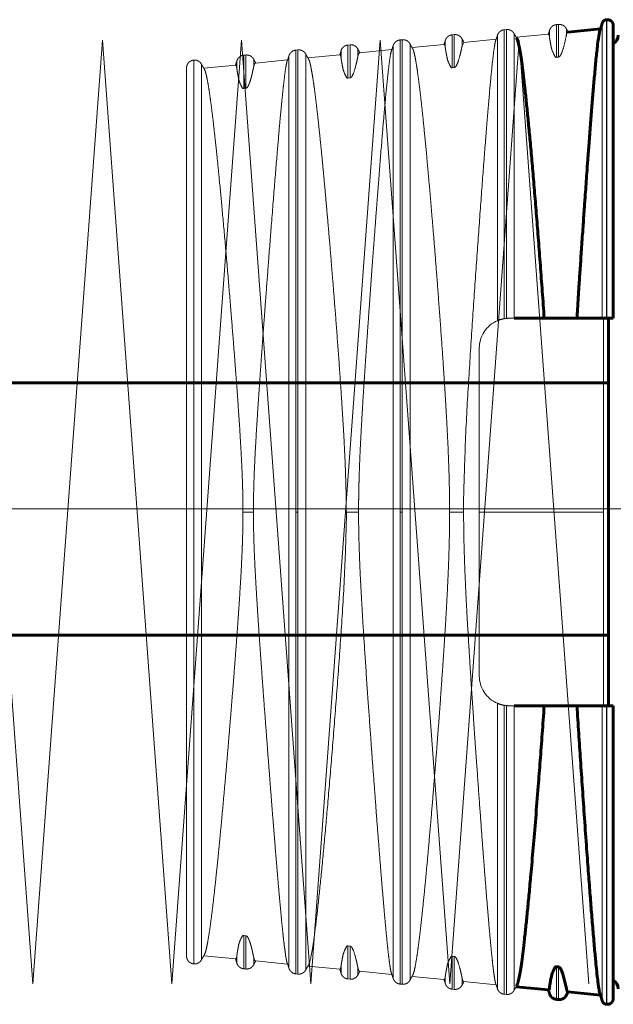
# Model space of a CAD drawing. Units: millimetres. Extents: x 0 to 840, y 0 to 594.
# Drawn here: x 742 to 743, y 237 to 239 of the extents above; entities that cross this region are included whole.
import ezdxf

# ---------------------------------------------------------------- set-up
doc = ezdxf.new("R2010")
doc.units = ezdxf.units.MM
for name, pattern in [('K5LT_AXLED', [19.5, 15, -1.5, 1.5, -1.5]), ('K5LT_BASIC', [0]), ('K5LT_DASHED', [6, 4, -2]), ('K5LT_THIN', [0])]:
    doc.linetypes.add(name, pattern=pattern)
doc.layers.add('Системный слой', color=7, linetype='Continuous')

# ---------------------------------------------------------------- blocks, each defined once
blk = doc.blocks.new('U398')
at = {"layer": 'Системный слой', "color": 30, "linetype": 'K5LT_AXLED', "lineweight": 18, "true_color": 0xff8000}
for q in [(741.1773, 237.4332), (741.4223, 237.4332)]:
    blk.add_line((741.2998, 239.0957), q, dxfattribs=at)
blk = doc.blocks.new('U399')
at = {"layer": 'Системный слой', "color": 30, "linetype": 'K5LT_AXLED', "lineweight": 18, "true_color": 0xff8000}
for q in [(741.4223, 237.4332), (741.6673, 237.4332)]:
    blk.add_line((741.5448, 239.0957), q, dxfattribs=at)
blk = doc.blocks.new('U400')
at = {"layer": 'Системный слой', "color": 30, "linetype": 'K5LT_AXLED', "lineweight": 18, "true_color": 0xff8000}
for q in [(741.9123, 237.4332), (742.1573, 237.4332)]:
    blk.add_line((742.0348, 239.0957), q, dxfattribs=at)
blk = doc.blocks.new('U401')
at = {"layer": 'Системный слой', "color": 30, "linetype": 'K5LT_AXLED', "lineweight": 18, "true_color": 0xff8000}
for q in [(741.6673, 237.4332), (741.9123, 237.4332)]:
    blk.add_line((741.7898, 239.0957), q, dxfattribs=at)
blk = doc.blocks.new('U402')
at = {"layer": 'Системный слой', "color": 30, "linetype": 'K5LT_AXLED', "lineweight": 18, "true_color": 0xff8000}
for q in [(742.1573, 237.4332), (742.4023, 237.4332)]:
    blk.add_line((742.2798, 239.0957), q, dxfattribs=at)
blk = doc.blocks.new('U403')
at = {"layer": 'Системный слой', "color": 30, "linetype": 'K5LT_AXLED', "lineweight": 18, "true_color": 0xff8000}
for q in [(742.4023, 237.4332), (742.6473, 237.4332)]:
    blk.add_line((742.5248, 239.0957), q, dxfattribs=at)
blk = doc.blocks.new('U404')
at = {"layer": 'Системный слой', "color": 30, "linetype": 'K5LT_AXLED', "lineweight": 18, "true_color": 0xff8000}
for q in [(742.6473, 237.4332), (742.8923, 237.4332)]:
    blk.add_line((742.7698, 239.0957), q, dxfattribs=at)
blk = doc.blocks.new('U397')
at = {"layer": 'Системный слой'}
for name in ['U398', 'U399', 'U401', 'U400', 'U402', 'U403', 'U404']:
    blk.add_blockref(name, (0, 0), dxfattribs=at)

msp = doc.modelspace()

# ---------------------------------------------------------------- linework, layer by layer
at = {"layer": 'Системный слой', "color": 7, "linetype": 'K5LT_DASHED', "lineweight": 18}
for p, q in [((742.83897, 239.12328), (742.83518, 239.12291)), ((742.83518, 239.06542), (742.83518, 239.12291)), ((742.83897, 239.0658), (742.83897, 239.12328)), ((742.8528, 239.10392), (742.8528, 239.11571)), ((742.65522, 239.10533), (742.65143, 239.10496)), ((742.65143, 239.04704), (742.65143, 239.10496)), ((742.65522, 239.04742), (742.65522, 239.10533)), ((742.66905, 239.08549), (742.66905, 239.09775)), ((742.7312, 239.10382), (742.7312, 238.60143)), ((742.74709, 239.11431), (742.74331, 239.11394)), ((742.74331, 239.11394), (742.74331, 238.60496)), ((742.74709, 239.11431), (742.74709, 238.60545)), ((742.76093, 239.10673), (742.76093, 238.60566)), ((742.76438, 239.10061), (742.8213, 239.10624)), ((742.82308, 239.10094), (742.82308, 239.1128)), ((742.47147, 239.08738), (742.46768, 239.08701)), ((742.46768, 239.02869), (742.46768, 239.08701)), ((742.47147, 239.02907), (742.47147, 239.08738)), ((742.54745, 239.08587), (742.54745, 237.44295)), ((742.56334, 239.09635), (742.55956, 239.09599)), ((742.55956, 239.09599), (742.55956, 238.26441)), ((742.56334, 239.09635), (742.56334, 238.26441)), ((742.57718, 239.08878), (742.57718, 237.44005)), ((742.58075, 239.08247), (742.63748, 239.08807)), ((742.63933, 239.08251), (742.63933, 239.09485)), ((742.66905, 239.08549), (742.67184, 239.09147)), ((742.67186, 239.09147), (742.72898, 239.09712)), ((742.28772, 239.06943), (742.28393, 239.06906)), ((742.28393, 239.01038), (742.28393, 239.06906)), ((742.28772, 239.01076), (742.28772, 239.06943)), ((742.3637, 239.06792), (742.3637, 237.46091)), ((742.37959, 239.0784), (742.37581, 239.07803)), ((742.37581, 239.07803), (742.37581, 238.26441)), ((742.37959, 239.0784), (742.37959, 238.26441)), ((742.39343, 239.07082), (742.39343, 237.458)), ((742.39712, 239.06432), (742.45367, 239.06991)), ((742.45558, 239.06408), (742.45558, 239.0769)), ((742.4853, 239.06706), (742.4853, 239.0798)), ((742.48821, 239.07332), (742.54515, 239.07895)), ((742.83518, 239.06542), (742.83897, 239.0658)), ((742.18311, 239.04651), (742.18311, 237.48232)), ((742.19584, 239.06045), (742.19575, 239.06044)), ((742.19575, 239.06044), (742.19575, 238.26441)), ((742.19584, 239.06045), (742.19584, 238.26441)), ((742.20968, 239.05287), (742.20968, 237.47595)), ((742.2135, 239.04617), (742.26985, 239.05174)), ((742.27183, 239.04566), (742.27183, 239.05894)), ((742.30155, 239.04864), (742.30155, 239.06185)), ((742.30455, 239.05517), (742.36132, 239.06078)), ((742.65143, 239.04704), (742.65522, 239.04742)), ((742.46768, 239.02869), (742.47147, 239.02907)), ((742.28393, 239.01038), (742.28772, 239.01076)), ((742.76093, 238.60566), (742.75186, 238.60566)), ((742.69936, 237.97566), (742.69936, 238.55316)), ((742.19575, 238.26441), (742.19584, 238.26441)), ((742.19575, 238.26441), (742.19575, 237.46839)), ((742.19584, 238.26441), (742.19584, 237.46838)), ((742.28265, 238.26441), (742.30107, 238.26441)), ((742.37581, 238.26441), (742.37959, 238.26441)), ((742.37581, 238.26441), (742.37581, 237.4508)), ((742.37959, 238.26441), (742.37959, 237.45043)), ((742.46469, 238.26441), (742.48649, 238.26441)), ((742.55956, 238.26441), (742.56334, 238.26441)), ((742.55956, 238.26441), (742.55956, 237.43284)), ((742.56334, 238.26441), (742.56334, 237.43247)), ((742.64697, 238.26441), (742.67167, 238.26441)), ((742.7312, 237.9274), (742.7312, 237.425)), ((742.74331, 237.92387), (742.74331, 237.41489)), ((742.74709, 237.92338), (742.74709, 237.41452)), ((742.75186, 237.92316), (742.76093, 237.92316)), ((742.76093, 237.92316), (742.76093, 237.4221)), ((742.28393, 237.51844), (742.28772, 237.51807)), ((742.28393, 237.45977), (742.28393, 237.51844)), ((742.28772, 237.4594), (742.28772, 237.51807)), ((742.46768, 237.50014), (742.47147, 237.49976)), ((742.46768, 237.44182), (742.46768, 237.50014)), ((742.47147, 237.44145), (742.47147, 237.49976)), ((742.19584, 237.46838), (742.19575, 237.46839)), ((742.2135, 237.48266), (742.26991, 237.47708)), ((742.27183, 237.46988), (742.27183, 237.48316)), ((742.30155, 237.46698), (742.30155, 237.48019)), ((742.30462, 237.47365), (742.36132, 237.46805)), ((742.65143, 237.48179), (742.65522, 237.48141)), ((742.65143, 237.42387), (742.65143, 237.48179)), ((742.65522, 237.4235), (742.65522, 237.48141)), ((742.28772, 237.4594), (742.28393, 237.45977)), ((742.37959, 237.45043), (742.37581, 237.4508)), ((742.39712, 237.46451), (742.45372, 237.45892)), ((742.45558, 237.46475), (742.45373, 237.45892)), ((742.45558, 237.45193), (742.45558, 237.46475)), ((742.4853, 237.44903), (742.4853, 237.46177)), ((742.48826, 237.4555), (742.54515, 237.44988)), ((742.47147, 237.44145), (742.46768, 237.44182)), ((742.56334, 237.43247), (742.55956, 237.43284)), ((742.58075, 237.44636), (742.63753, 237.44075)), ((742.63933, 237.43398), (742.63933, 237.44632)), ((742.66905, 237.43107), (742.66905, 237.44334)), ((742.67191, 237.43735), (742.72898, 237.43171)), ((742.65522, 237.4235), (742.65143, 237.42387)), ((742.74709, 237.41452), (742.74331, 237.41489))]:
    msp.add_line(p, q, dxfattribs=at)
at = {"layer": 'Системный слой', "color": 5, "linetype": 'K5LT_BASIC', "lineweight": 60, "true_color": 0x0000ff}
for p, q in [((742.85552, 239.10962), (742.91282, 239.11529)), ((742.92409, 239.1316), (742.92342, 239.13153)), ((742.93561, 239.12115), (742.93561, 238.60566)), ((742.81372, 238.60566), (742.76093, 238.60566)), ((742.81372, 238.60566), (742.87142, 238.60566)), ((742.91577, 238.60566), (742.87142, 238.60566)), ((742.92342, 238.60566), (742.91577, 238.60566)), ((742.92409, 238.60566), (742.92342, 238.60566)), ((742.93561, 238.60566), (742.92409, 238.60566)), ((742.92686, 237.92316), (742.92686, 238.60566)), ((720.70506, 238.49204), (742.92686, 238.49204)), ((720.74445, 238.04754), (742.92686, 238.04754)), ((742.76093, 237.92316), (742.81372, 237.92316)), ((742.87142, 237.92316), (742.81372, 237.92316)), ((742.87142, 237.92316), (742.91577, 237.92316)), ((742.91577, 237.92316), (742.92342, 237.92316)), ((742.92342, 237.92316), (742.92409, 237.92316)), ((742.92409, 237.92316), (742.93561, 237.92316)), ((742.93561, 237.92316), (742.93561, 237.40768)), ((742.83518, 237.4634), (742.83897, 237.46302)), ((742.76438, 237.42821), (742.82134, 237.42258)), ((742.85556, 237.4192), (742.91282, 237.41354)), ((742.83897, 237.40554), (742.83518, 237.40591)), ((742.92409, 237.39723), (742.92342, 237.39729))]:
    msp.add_line(p, q, dxfattribs=at)
at = {"layer": 'Системный слой', "color": 7, "linetype": 'K5LT_THIN', "lineweight": 18}
for p, q in [((742.91577, 239.12489), (742.91577, 238.60566)), ((742.92342, 239.13153), (742.92342, 238.60566)), ((742.92409, 239.1316), (742.92409, 238.60566)), ((742.91852, 238.60566), (742.91852, 238.26441)), ((742.91852, 238.26441), (742.69936, 238.26441)), ((742.91852, 238.26441), (742.91852, 237.92316)), ((742.91577, 237.92316), (742.91577, 237.40394)), ((742.92342, 237.92316), (742.92342, 237.39729)), ((742.92409, 237.92316), (742.92409, 237.39723)), ((742.83518, 237.40591), (742.83518, 237.4634)), ((742.83897, 237.40554), (742.83897, 237.46302)), ((742.82308, 237.41603), (742.82308, 237.42789)), ((742.8528, 237.41312), (742.8528, 237.42491))]:
    msp.add_line(p, q, dxfattribs=at)
at = {"layer": 'Системный слой', "color": 30, "linetype": 'K5LT_AXLED', "lineweight": 18, "true_color": 0xff8000}
msp.add_line((713.71756, 238.26979), (765.93005, 238.26979), dxfattribs=at)
at = {"layer": 'Системный слой', "color": 7, "linetype": 'K5LT_DASHED', "lineweight": 18}
for centre, radius, start, end in [((742.85858, 239.10467), 0.00583, 121.86545, 187.37634), ((742.49276, 239.0674), 0.00746, 127.54947, 182.60592), ((742.30955, 239.04891), 0.008, 128.57574, 181.93972), ((742.75186, 238.55316), 0.0525, 113.17289, 180), ((742.75186, 238.55316), 0.0525, 99.37555, 113.17289), ((742.75186, 238.55316), 0.0525, 95.21284, 99.37555), ((742.75186, 238.55316), 0.0525, 90, 95.21284), ((742.75186, 237.97566), 0.0525, 180, 246.82711), ((742.75186, 237.97566), 0.0525, 246.82711, 260.62445), ((742.75186, 237.97566), 0.0525, 260.62445, 264.78716), ((742.75186, 237.97566), 0.0525, 264.78716, 270), ((742.26393, 237.4823), 0.00795, 319.0067, 6.26832), ((742.63264, 237.44537), 0.00676, 316.7756, 8.04767)]:
    msp.add_arc(centre, radius, start, end, dxfattribs=at)
at = {"layer": 'Системный слой', "color": 5, "linetype": 'K5LT_BASIC', "lineweight": 60, "true_color": 0x0000ff}
for centre, radius, start, end in [((742.92686, 239.10441), 0.0175, 299.99681, 359.99971), ((742.92686, 237.42441), 0.0175, 0.00029, 60.00319), ((742.81699, 237.42691), 0.00616, 315.34747, 9.15221), ((742.92511, 237.40768), 0.0105, 264.41985, 0)]:
    msp.add_arc(centre, radius, start, end, dxfattribs=at)
at = {"layer": 'Системный слой', "color": 7, "linetype": 'K5LT_DASHED', "lineweight": 18}
for points, weights in [([(742.83518, 239.12291), (742.82926, 239.12234), (742.8247, 239.11852), (742.82308, 239.1128)], [0.849852477643, 0.751400169099, 0.751400169099, 0.849852477643]), ([(742.8528, 239.11571), (742.8501, 239.12101), (742.84488, 239.12386), (742.83897, 239.12328)], [0.849892630908, 0.751435670754, 0.751435670754, 0.849892630908]), ([(742.85619, 239.10969), (742.85497, 239.11165), (742.85384, 239.11366), (742.8528, 239.11571)], [0.906846430782, 0.912417462912, 0.918546453784, 0.925233403397]), ([(742.65143, 239.10496), (742.64551, 239.10438), (742.64095, 239.10057), (742.63933, 239.09485)], [0.847919726766, 0.749691320358, 0.749691320358, 0.847919726766]), ([(742.66905, 239.09775), (742.66635, 239.10305), (742.66113, 239.10591), (742.65522, 239.10533)], [0.847959759214, 0.749726715193, 0.749726715193, 0.847959759214]), ([(742.67256, 239.09154), (742.6713, 239.09357), (742.67013, 239.09564), (742.66905, 239.09775)], [0.904005038133, 0.909813719025, 0.9162176973, 0.923216972959]), ([(742.72847, 239.09578), (742.72952, 239.09843), (742.73043, 239.10111), (742.7312, 239.10383)], [0.901308050926, 0.907996813029, 0.915527360775, 0.923899694165]), ([(742.7312, 239.10383), (742.73283, 239.10955), (742.73739, 239.11336), (742.74331, 239.11394)], [0.89172220192, 0.788419438595, 0.788419438595, 0.89172220192]), ([(742.74709, 239.11431), (742.75301, 239.11489), (742.75823, 239.11203), (742.76093, 239.10673)], [0.8918674743, 0.7885478817, 0.7885478817, 0.8918674743]), ([(742.76093, 239.10673), (742.7622, 239.10423), (742.7636, 239.10179), (742.76513, 239.09942)], [0.948406421082, 0.941582194062, 0.935594010224, 0.930441869566]), ([(742.82308, 239.1128), (742.82245, 239.11058), (742.82172, 239.10838), (742.8209, 239.1062)], [0.924907631488, 0.918092726208, 0.911843527564, 0.906160035555]), ([(742.46768, 239.08701), (742.46176, 239.08643), (742.4572, 239.08262), (742.45558, 239.0769)], [0.845979687717, 0.747976027754, 0.747976027754, 0.845979687717]), ([(742.4853, 239.0798), (742.4826, 239.0851), (742.47738, 239.08796), (742.47147, 239.08738)], [0.846020023386, 0.748011690684, 0.748011690684, 0.846020023386]), ([(742.54462, 239.07758), (742.54571, 239.08031), (742.54666, 239.08307), (742.54745, 239.08587)], [0.898267955678, 0.905243646049, 0.913114022293, 0.921879084408]), ([(742.54745, 239.08587), (742.54908, 239.09159), (742.55364, 239.09541), (742.55956, 239.09599)], [0.846949931963, 0.748833872744, 0.748833872744, 0.846949931963]), ([(742.56334, 239.09635), (742.56926, 239.09693), (742.57448, 239.09408), (742.57718, 239.08878)], [0.84699078067, 0.748869989278, 0.748869989278, 0.84699078067]), ([(742.57718, 239.08878), (742.57849, 239.08621), (742.57994, 239.08369), (742.58152, 239.08125)], [0.922206389104, 0.91363952191, 0.905951930786, 0.899143615732]), ([(742.63933, 239.09485), (742.63867, 239.09255), (742.63792, 239.09028), (742.63707, 239.08803)], [0.922890203197, 0.915748200175, 0.909209681106, 0.903274645987]), ([(742.28393, 239.06906), (742.27801, 239.06848), (742.27345, 239.06467), (742.27183, 239.05895)], [0.844031792733, 0.746253789297, 0.746253789297, 0.844031792733]), ([(742.30155, 239.06185), (742.29885, 239.06715), (742.29363, 239.07), (742.28772, 239.06943)], [0.844072906084, 0.746290139816, 0.746290139816, 0.844072906084]), ([(742.36077, 239.05938), (742.3619, 239.06218), (742.36288, 239.06504), (742.3637, 239.06792)], [0.895128954665, 0.90242017325, 0.910661072145, 0.919851651352]), ([(742.3637, 239.06792), (742.36533, 239.07364), (742.36989, 239.07745), (742.37581, 239.07803)], [0.845006399378, 0.747115491318, 0.747115491318, 0.845006399378]), ([(742.37959, 239.0784), (742.38551, 239.07898), (742.39073, 239.07612), (742.39343, 239.07083)], [0.845047421371, 0.747151761063, 0.747151761063, 0.845047421371]), ([(742.39343, 239.07083), (742.39478, 239.06817), (742.39628, 239.06559), (742.39792, 239.06307)], [0.920180102935, 0.91121726195, 0.903187806254, 0.896091735846]), ([(742.45558, 239.0769), (742.4549, 239.07453), (742.45412, 239.07218), (742.45324, 239.06986)], [0.920866260583, 0.913374542806, 0.906525493642, 0.900319113092]), ([(742.48894, 239.07339), (742.48762, 239.07548), (742.48641, 239.07762), (742.4853, 239.0798)], [0.901110023413, 0.907170755768, 0.91386545648, 0.921194125549]), ([(742.18311, 239.04651), (742.18311, 239.05409), (742.18821, 239.0597), (742.19575, 239.06044)], [0.843020689002, 0.697344939882, 0.697369534576, 0.843094473082]), ([(742.19584, 239.06045), (742.20176, 239.06103), (742.20698, 239.05817), (742.20968, 239.05287)], [0.843096406126, 0.745426763815, 0.745426763815, 0.843096406126]), ([(742.20968, 239.05287), (742.21107, 239.05014), (742.21262, 239.04748), (742.21432, 239.04489)], [0.918146446437, 0.908751943739, 0.90034756257, 0.892933302931]), ([(742.27183, 239.05895), (742.27113, 239.0565), (742.27033, 239.05408), (742.2694, 239.05169)], [0.918835172921, 0.910960074336, 0.903768381272, 0.89726009373]), ([(742.30531, 239.05524), (742.30395, 239.05739), (742.3027, 239.0596), (742.30155, 239.06185)], [0.898143329612, 0.90447624945, 0.911483219118, 0.919164238614]), ([(742.18311, 237.48232), (742.18311, 237.47474), (742.18821, 237.46912), (742.19575, 237.46839)], [0.843020689002, 0.697344939882, 0.697369534576, 0.843094473082]), ([(742.19584, 237.46838), (742.20176, 237.4678), (742.20698, 237.47066), (742.20968, 237.47595)], [0.843096406126, 0.745426763815, 0.745426763815, 0.843096406126]), ([(742.20968, 237.47595), (742.21107, 237.47869), (742.21262, 237.48136), (742.21433, 237.48395)], [0.918146446437, 0.908735689718, 0.900318483636, 0.892894828191]), ([(742.27183, 237.46988), (742.27113, 237.47233), (742.27033, 237.47475), (742.2694, 237.47714)], [0.918835172921, 0.910960074336, 0.903768381272, 0.89726009373]), ([(742.28393, 237.45977), (742.27801, 237.46035), (742.27345, 237.46416), (742.27183, 237.46988)], [0.844031792733, 0.746253789297, 0.746253789297, 0.844031792733]), ([(742.30155, 237.46698), (742.29885, 237.46168), (742.29363, 237.45882), (742.28772, 237.4594)], [0.844072906084, 0.746290139816, 0.746290139816, 0.844072906084]), ([(742.30531, 237.47359), (742.30395, 237.47143), (742.3027, 237.46923), (742.30155, 237.46698)], [0.898143329612, 0.90447624945, 0.911483219118, 0.919164238614]), ([(742.36078, 237.46943), (742.36191, 237.46663), (742.36288, 237.46379), (742.3637, 237.46091)], [0.895184927128, 0.902462340662, 0.91068458207, 0.919851651352]), ([(742.3637, 237.46091), (742.36533, 237.45519), (742.36989, 237.45137), (742.37581, 237.4508)], [0.845006399378, 0.747115491318, 0.747115491318, 0.845006399378]), ([(742.37959, 237.45043), (742.38551, 237.44985), (742.39073, 237.4527), (742.39343, 237.458)], [0.845047421371, 0.747151761063, 0.747151761063, 0.845047421371]), ([(742.39343, 237.458), (742.39478, 237.46066), (742.39628, 237.46325), (742.39793, 237.46577)], [0.920180102935, 0.911198504625, 0.903154202446, 0.896047196399]), ([(742.45558, 237.45193), (742.4549, 237.4543), (742.45412, 237.45665), (742.45324, 237.45897)], [0.920866260583, 0.913374542806, 0.906525493642, 0.900319113092]), ([(742.46768, 237.44182), (742.46176, 237.4424), (742.4572, 237.44621), (742.45558, 237.45193)], [0.845979687717, 0.747976027754, 0.747976027754, 0.845979687717]), ([(742.48894, 237.45544), (742.48762, 237.45335), (742.48641, 237.45121), (742.4853, 237.44903)], [0.901110023413, 0.907170755768, 0.91386545648, 0.921194125549]), ([(742.54463, 237.45122), (742.54572, 237.4485), (742.54666, 237.44575), (742.54745, 237.44295)], [0.898336663992, 0.905295314397, 0.913142787869, 0.921879084408]), ([(742.4853, 237.44903), (742.4826, 237.44373), (742.47738, 237.44087), (742.47147, 237.44145)], [0.846020023386, 0.748011690684, 0.748011690684, 0.846020023386]), ([(742.54745, 237.44295), (742.54908, 237.43723), (742.55364, 237.43342), (742.55956, 237.43284)], [0.846949932008, 0.748833872784, 0.748833872784, 0.846949932008]), ([(742.56334, 237.43247), (742.56926, 237.4319), (742.57448, 237.43475), (742.57718, 237.44005)], [0.846990780714, 0.748869989317, 0.748869989317, 0.846990780714]), ([(742.57718, 237.44005), (742.57849, 237.44263), (742.57994, 237.44514), (742.58153, 237.44759)], [0.922206389104, 0.913623954951, 0.905923995258, 0.899106510025]), ([(742.63933, 237.43398), (742.63867, 237.43627), (742.63792, 237.43855), (742.63707, 237.4408)], [0.922890203197, 0.915748200175, 0.909209681106, 0.903274645987]), ([(742.65143, 237.42387), (742.64551, 237.42445), (742.64095, 237.42826), (742.63933, 237.43398)], [0.847919726791, 0.74969132038, 0.74969132038, 0.847919726791]), ([(742.67256, 237.43729), (742.6713, 237.43526), (742.67013, 237.43319), (742.66905, 237.43107)], [0.904005038133, 0.909813719025, 0.9162176973, 0.923216972959]), ([(742.72848, 237.43302), (742.72953, 237.43038), (742.73043, 237.42771), (742.7312, 237.425)], [0.901370869105, 0.908043951973, 0.915553560326, 0.923899694165]), ([(742.66905, 237.43107), (742.66635, 237.42578), (742.66113, 237.42292), (742.65522, 237.4235)], [0.847959759238, 0.749726715215, 0.749726715215, 0.847959759238]), ([(742.7312, 237.425), (742.73283, 237.41928), (742.73739, 237.41547), (742.74331, 237.41489)], [0.891725397196, 0.78842226371, 0.78842226371, 0.891725397196]), ([(742.74709, 237.41452), (742.75301, 237.41394), (742.75823, 237.4168), (742.76093, 237.4221)], [0.8918674743, 0.7885478817, 0.7885478817, 0.8918674743]), ([(742.76093, 237.4221), (742.7622, 237.4246), (742.7636, 237.42704), (742.76513, 237.42941)], [0.948406421082, 0.941583139746, 0.935595669894, 0.930444011526])]:
    msp.add_rational_spline(points, weights, degree=3, dxfattribs=at)
at = {"layer": 'Системный слой', "color": 5, "linetype": 'K5LT_BASIC', "lineweight": 60, "true_color": 0x0000ff}
for points, weights in [([(742.91232, 239.114), (742.91373, 239.11756), (742.91488, 239.1212), (742.91577, 239.12489)], [0.906129281418, 0.912585599516, 0.920539513363, 0.92999102296]), ([(742.91577, 239.12489), (742.91668, 239.12863), (742.91959, 239.13116), (742.92342, 239.13153)], [0.892480727079, 0.782516831281, 0.782516831281, 0.892480727079]), ([(742.92409, 239.1316), (742.93069, 239.13225), (742.93561, 239.12779), (742.93561, 239.12115)], [0.892480400514, 0.697264518882, 0.697234777999, 0.892391177864]), ([(742.82308, 237.41602), (742.82245, 237.41825), (742.82172, 237.42045), (742.8209, 237.42263)], [0.924907631488, 0.918092726208, 0.911843527563, 0.906160035555]), ([(742.83518, 237.40591), (742.82926, 237.40649), (742.8247, 237.4103), (742.82308, 237.41602)], [0.849852477649, 0.751400169104, 0.751400169104, 0.849852477649]), ([(742.85619, 237.41914), (742.85497, 237.41717), (742.85384, 237.41517), (742.8528, 237.41312)], [0.906846430728, 0.912417462858, 0.91854645373, 0.925233403343]), ([(742.91232, 237.41483), (742.91373, 237.41127), (742.91487, 237.40763), (742.91577, 237.40394)], [0.906123732603, 0.912581042064, 0.920536805516, 0.92999102296]), ([(742.8528, 237.41312), (742.8501, 237.40782), (742.84488, 237.40497), (742.83897, 237.40554)], [0.849892630913, 0.751435670759, 0.751435670759, 0.849892630913]), ([(742.91577, 237.40394), (742.91668, 237.40019), (742.91959, 237.39767), (742.92342, 237.39729)], [0.892480727079, 0.782516831281, 0.782516831281, 0.892480727079])]:
    msp.add_rational_spline(points, weights, degree=3, dxfattribs=at)
for points, knots in [([(742.81372, 238.60566), (742.81262, 238.62154), (742.81038, 238.65297), (742.80698, 238.69886), (742.80358, 238.74325), (742.8002, 238.78591), (742.79687, 238.82663), (742.79362, 238.8651), (742.79046, 238.90102), (742.78741, 238.93418), (742.7845, 238.96439), (742.78172, 238.99174), (742.77905, 239.01628), (742.77649, 239.038), (742.77403, 239.05685), (742.7717, 239.07253), (742.7695, 239.08487), (742.76746, 239.09374), (742.76604, 239.09782), (742.76529, 239.09918), (742.76513, 239.09943)], [0, 0, 0, 0, 1.215852, 2.4317041, 3.6475561, 4.8634081, 6.0792601, 7.2951122, 8.5109642, 9.7268162, 10.9426683, 12.1585203, 13.3743723, 14.5902243, 15.8060764, 17.0219284, 18.2377804, 19.4536325, 20.6694845, 21, 21, 21, 21]), ([(742.91233, 239.11401), (742.91177, 239.1126), (742.91041, 239.10684), (742.90801, 239.08964), (742.90525, 239.06385), (742.90259, 239.03533), (742.90008, 239.00633), (742.8977, 238.97725), (742.89529, 238.9467), (742.89295, 238.91605), (742.89081, 238.88734), (742.88905, 238.86339), (742.88756, 238.84283), (742.88607, 238.82196), (742.88428, 238.79675), (742.8821, 238.7656), (742.87975, 238.73152), (742.87749, 238.69816), (742.87551, 238.66861), (742.87384, 238.64315), (742.87245, 238.62183), (742.87173, 238.61051), (742.87142, 238.60566)], [0, 0, 0, 0, 1.7767221, 4.0107513, 6.0120692, 7.7341334, 9.1304017, 10.4335854, 11.6824698, 12.9158402, 13.9242562, 14.7154748, 15.2933748, 15.8673962, 16.6043156, 17.4924973, 18.5086704, 19.4783011, 20.4013896, 21.2934499, 22.154482, 23, 23, 23, 23]), ([(742.76513, 237.42941), (742.76589, 237.4306), (742.76732, 237.43441), (742.76954, 237.44417), (742.7717, 237.45636), (742.774, 237.47176), (742.77641, 237.49023), (742.77893, 237.51154), (742.78156, 237.53565), (742.78431, 237.56253), (742.78718, 237.59219), (742.79051, 237.62831), (742.79434, 237.67195), (742.7987, 237.72418), (742.80284, 237.776), (742.80669, 237.82608), (742.8102, 237.87338), (742.81255, 237.90634), (742.81372, 237.92316)], [0, 0, 0, 0, 1.4337648, 2.5316545, 3.6295442, 4.7274339, 5.8253236, 6.9232133, 8.021103, 9.1189927, 10.2168824, 11.3147721, 12.778625, 14.242478, 15.7063309, 16.8042206, 17.9021103, 19, 19, 19, 19]), ([(742.87142, 237.92316), (742.87247, 237.90674), (742.87457, 237.87436), (742.87782, 237.82563), (742.88124, 237.77548), (742.8849, 237.72309), (742.88852, 237.67259), (742.89185, 237.62735), (742.89481, 237.58836), (742.89759, 237.55289), (742.90036, 237.51916), (742.90298, 237.48912), (742.9053, 237.46477), (742.9072, 237.44678), (742.90873, 237.43422), (742.9099, 237.42598), (742.91084, 237.42055), (742.91166, 237.41678), (742.91217, 237.41518), (742.91242, 237.41459)], [0, 0, 0, 0, 1.1392556, 2.2785113, 3.5443508, 4.9367744, 6.4557819, 7.8482055, 9.114045, 10.3798846, 11.7723082, 13.2913157, 14.6767068, 15.921449, 17.0114776, 17.9010815, 18.5972933, 19.2653753, 20, 20, 20, 20]), ([(742.83897, 237.46302), (742.83902, 237.46302), (742.83912, 237.46301), (742.83925, 237.46298), (742.8394, 237.46294), (742.83955, 237.46291), (742.83983, 237.46273), (742.83981, 237.46293), (742.84101, 237.46179), (742.84135, 237.46187), (742.84562, 237.45456), (742.85085, 237.43481), (742.85342, 237.42157), (742.8528, 237.42491)], [0, 0, 0, 0, 1, 2, 3, 4.3333333, 6, 7.5824985, 8.7474954, 9.5299384, 10.1789927, 11.6806625, 14, 14, 14, 14]), ([(742.85541, 237.41922), (742.85519, 237.41926), (742.85472, 237.41957), (742.85409, 237.42061), (742.85358, 237.42195), (742.85323, 237.42315), (742.85299, 237.4241), (742.85284, 237.42471), (742.85281, 237.42489), (742.8528, 237.42491)], [0, 0, 0, 0, 1.4303744, 3.1904714, 4.7766543, 6.2106766, 7.527461, 8.7882182, 10, 10, 10, 10])]:
    msp.add_open_spline(points, degree=3, knots=knots, dxfattribs=at)
at = {"layer": 'Системный слой', "color": 7, "linetype": 'K5LT_DASHED', "lineweight": 18}
for points, knots in [([(742.82142, 239.10625), (742.82156, 239.10624), (742.82184, 239.10604), (742.82219, 239.10528), (742.82246, 239.10437), (742.82264, 239.10358), (742.82277, 239.10289), (742.82288, 239.10226), (742.82297, 239.10169), (742.82303, 239.10124), (742.82307, 239.10098), (742.82308, 239.10093), (742.82308, 239.10094)], [0, 0, 0, 0, 1.7354171, 3.6470833, 5.1700575, 6.3433169, 7.366679, 8.4238859, 9.5498611, 10.6992307, 11.8493385, 13, 13, 13, 13]), ([(742.83897, 239.0658), (742.83902, 239.06581), (742.83912, 239.06582), (742.83925, 239.06585), (742.8394, 239.06589), (742.83955, 239.06592), (742.83983, 239.0661), (742.83981, 239.0659), (742.84101, 239.06704), (742.84135, 239.06696), (742.84562, 239.07427), (742.85085, 239.09402), (742.85342, 239.10726), (742.8528, 239.10392)], [0, 0, 0, 0, 1, 2, 3, 4.3333333, 6, 7.5824986, 8.7474957, 9.529939, 10.1789936, 11.6806631, 14, 14, 14, 14]), ([(742.64697, 238.26441), (742.64697, 238.26946), (742.64692, 238.28142), (742.64667, 238.30245), (742.64606, 238.32978), (742.64494, 238.36215), (742.64332, 238.39822), (742.64129, 238.43629), (742.63877, 238.47829), (742.63568, 238.52578), (742.6319, 238.58003), (742.62775, 238.63643), (742.6236, 238.69045), (742.61981, 238.73809), (742.61631, 238.78058), (742.61302, 238.81943), (742.60981, 238.856), (742.60669, 238.89025), (742.60366, 238.92214), (742.60074, 238.95146), (742.59794, 238.97806), (742.59528, 239.0017), (742.59278, 239.02217), (742.59048, 239.03928), (742.58839, 239.05308), (742.58652, 239.06373), (742.58486, 239.07157), (742.58341, 239.07694), (742.5823, 239.07988), (742.58168, 239.08101), (742.58147, 239.08133)], [0, 0, 0, 0, 0.4247357, 0.9989155, 1.7304048, 2.6349347, 3.5709264, 4.5541109, 5.5844884, 6.8115027, 8.2272885, 9.8318457, 11.3420172, 12.7420721, 14.0162793, 15.2904865, 16.5646937, 17.8389009, 19.1131081, 20.3873153, 21.6615225, 22.9357297, 24.1949925, 25.4243665, 26.5939629, 27.7037816, 28.7302263, 29.6795893, 30.5345666, 31, 31, 31, 31]), ([(742.6376, 239.08808), (742.63764, 239.08808), (742.63785, 239.08803), (742.63821, 239.0876), (742.63859, 239.08652), (742.63889, 239.08524), (742.6391, 239.08403), (742.63924, 239.08313), (742.63931, 239.08266), (742.63932, 239.08253), (742.63933, 239.08251)], [0, 0, 0, 0, 0.4206294, 2.2763651, 4.0322704, 5.6380659, 7.3801888, 8.9096055, 10.1437359, 11, 11, 11, 11]), ([(742.65522, 239.04742), (742.65527, 239.04742), (742.65537, 239.04744), (742.65551, 239.04746), (742.65565, 239.0475), (742.65582, 239.04756), (742.65603, 239.0476), (742.65625, 239.0479), (742.65716, 239.04793), (742.66132, 239.05453), (742.66569, 239.07024), (742.66751, 239.07848), (742.66846, 239.08278), (742.66874, 239.08407), (742.66882, 239.08443), (742.66893, 239.08495), (742.66901, 239.0853), (742.66905, 239.08546), (742.66905, 239.08551), (742.66905, 239.0855), (742.66905, 239.08549)], [0, 0, 0, 0, 1.5, 3, 4.5, 6.5, 9, 11.5, 13.5, 15, 17, 18.55, 19.6501932, 19.8005797, 19.9511594, 20.101739, 20.5534781, 20.7040578, 20.8528984, 21, 21, 21, 21]), ([(742.72847, 239.09579), (742.72795, 239.09448), (742.72654, 239.08873), (742.72384, 239.06972), (742.72033, 239.03685), (742.71592, 238.98812), (742.71139, 238.93309), (742.70599, 238.86362), (742.70018, 238.78521), (742.69402, 238.69915), (742.68774, 238.60847), (742.68154, 238.51233), (742.67549, 238.41462), (742.67149, 238.29378), (742.67107, 238.2594), (742.67167, 238.26441)], [0, 0, 0, 0, 0.8244262, 2.0890573, 3.3536885, 4.6183196, 5.8829508, 7.1475819, 8.4122131, 9.6768442, 10.9414754, 12.2061065, 13.4707377, 14.7353688, 16, 16, 16, 16]), ([(742.46469, 238.26441), (742.46469, 238.27128), (742.46461, 238.28523), (742.46423, 238.30758), (742.46349, 238.33311), (742.46221, 238.36497), (742.46013, 238.40549), (742.45709, 238.4553), (742.45328, 238.51131), (742.44906, 238.569), (742.44496, 238.62245), (742.4413, 238.66861), (742.4381, 238.70772), (742.43518, 238.74269), (742.43234, 238.77573), (742.42953, 238.80774), (742.42674, 238.83858), (742.42399, 238.86808), (742.42129, 238.89603), (742.41866, 238.92222), (742.41612, 238.94649), (742.41367, 238.96862), (742.41133, 238.98848), (742.40912, 239.00598), (742.40704, 239.02101), (742.40511, 239.03358), (742.40341, 239.04329), (742.40201, 239.05021), (742.40094, 239.0547), (742.40008, 239.05778), (742.39926, 239.06029), (742.3985, 239.0621), (742.39801, 239.06295), (742.39782, 239.06322)], [0, 0, 0, 0, 0.6795372, 1.3586274, 2.1119061, 3.0298987, 4.2190216, 5.6659671, 7.3404198, 9.0785595, 10.7314375, 12.1413646, 13.3699902, 14.5138728, 15.6756301, 16.8570496, 18.0500877, 19.2534037, 20.4638696, 21.6850603, 22.9151884, 24.1515727, 25.3879569, 26.6171913, 27.8357009, 29.0295076, 30.1917835, 31.1286789, 31.8559592, 32.3815071, 32.9027473, 33.5661439, 34, 34, 34, 34]), ([(742.45379, 239.06991), (742.45397, 239.0699), (742.4543, 239.06962), (742.45471, 239.06861), (742.45504, 239.06731), (742.45527, 239.0661), (742.45543, 239.06514), (742.45553, 239.06446), (742.45556, 239.06417), (742.45558, 239.06408)], [0, 0, 0, 0, 1.7890624, 3.4874266, 5.1008726, 6.6294003, 7.7594657, 8.8829989, 10, 10, 10, 10]), ([(742.47147, 239.02907), (742.47152, 239.02907), (742.47162, 239.02909), (742.47176, 239.02912), (742.4719, 239.02915), (742.47207, 239.02922), (742.47228, 239.02925), (742.47254, 239.02957), (742.47339, 239.02956), (742.47756, 239.03612), (742.48194, 239.05175), (742.48376, 239.06), (742.48471, 239.06433), (742.48499, 239.06563), (742.48507, 239.06599), (742.48516, 239.06641), (742.48523, 239.06673), (742.48527, 239.06694), (742.4853, 239.06704), (742.4853, 239.06708), (742.4853, 239.06707), (742.4853, 239.06706)], [0, 0, 0, 0, 1.5714286, 3.1428571, 4.7142857, 6.8095238, 9.4285714, 12.047619, 14.1428571, 15.7142857, 17.8095238, 19.4333333, 20.5859179, 20.743468, 20.9012217, 21.0589754, 21.3744828, 21.5322365, 21.6899902, 21.8459113, 22, 22, 22, 22]), ([(742.54462, 239.07758), (742.54408, 239.07622), (742.54274, 239.07082), (742.54034, 239.05468), (742.53748, 239.0295), (742.53446, 238.99888), (742.53112, 238.96184), (742.52708, 238.91402), (742.52251, 238.8569), (742.51801, 238.79857), (742.51419, 238.74786), (742.51088, 238.703), (742.50768, 238.6591), (742.50456, 238.61544), (742.50164, 238.57381), (742.499, 238.53538), (742.49655, 238.49852), (742.49431, 238.46345), (742.4923, 238.43003), (742.49064, 238.40018), (742.48936, 238.3746), (742.48843, 238.35328), (742.48774, 238.33494), (742.48725, 238.31878), (742.4869, 238.30443), (742.48669, 238.29234), (742.48657, 238.28241), (742.48651, 238.27456), (742.48649, 238.26874), (742.48649, 238.26518), (742.48649, 238.26439), (742.48649, 238.26441)], [0, 0, 0, 0, 1.6903303, 3.9459336, 6.0605617, 7.8932394, 9.7259171, 11.8405453, 14.2371238, 16.2773483, 17.8202437, 19.0655247, 20.3538814, 21.677482, 22.8060669, 23.8735625, 24.8502074, 25.7516655, 26.5563706, 27.2725178, 27.8710721, 28.3817949, 28.827115, 29.2527298, 29.6691723, 30.0733323, 30.4597959, 30.8360447, 31.2155657, 31.6047165, 32, 32, 32, 32]), ([(742.26998, 239.05174), (742.27013, 239.05173), (742.27043, 239.05152), (742.27087, 239.05059), (742.27129, 239.04901), (742.27162, 239.04717), (742.27177, 239.04609), (742.27183, 239.04566)], [0, 0, 0, 0, 1.2070415, 2.6806462, 4.4597544, 6.3466873, 8, 8, 8, 8]), ([(742.28772, 239.01076), (742.28776, 239.01077), (742.28785, 239.01078), (742.28799, 239.0108), (742.28811, 239.01083), (742.28822, 239.01087), (742.2883, 239.01089), (742.2884, 239.01093), (742.28849, 239.01097), (742.28854, 239.01099), (742.28861, 239.01102), (742.2887, 239.01107), (742.2888, 239.01113), (742.2889, 239.01118), (742.28902, 239.01126), (742.28916, 239.01136), (742.28936, 239.01151), (742.28957, 239.01169), (742.28973, 239.01184), (742.28979, 239.0119), (742.28985, 239.01196), (742.28998, 239.01209), (742.29018, 239.01231), (742.29047, 239.01267), (742.29083, 239.01315), (742.29128, 239.01383), (742.29191, 239.01489), (742.29274, 239.01655), (742.29376, 239.01895), (742.29483, 239.02192), (742.29585, 239.02514), (742.29671, 239.0281), (742.29744, 239.03083), (742.29811, 239.03345), (742.29874, 239.03605), (742.29933, 239.03855), (742.29986, 239.04089), (742.30033, 239.04301), (742.30073, 239.04484), (742.30106, 239.04635), (742.30131, 239.04751), (742.30148, 239.04831), (742.30154, 239.04857), (742.30155, 239.04864)], [0, 0, 0, 0, 2.8518519, 5.4320988, 9.6613757, 11.6208113, 13.6209877, 15.6269841, 17.5250984, 19.2334286, 20.6987527, 21.9446907, 22.9741524, 23.8238696, 24.5034131, 25.0964149, 25.7374095, 26.5431251, 27.3334497, 28.0252597, 28.5048793, 28.9458405, 29.4013904, 29.8139814, 30.1836135, 30.5631528, 31.0688393, 31.7458052, 32.5130356, 33.4259627, 34.2831458, 35.0594868, 35.7173389, 36.4130109, 37.1591381, 37.9179007, 38.7145696, 39.5365093, 40.3963554, 41.2688368, 42.1665891, 43.0769768, 44, 44, 44, 44]), ([(742.36077, 239.05938), (742.36031, 239.05822), (742.3591, 239.05369), (742.35705, 239.041), (742.35478, 239.02268), (742.3527, 239.00355), (742.35045, 238.98113), (742.34751, 238.94975), (742.34348, 238.90371), (742.33845, 238.84293), (742.33297, 238.77407), (742.32787, 238.70812), (742.32374, 238.65368), (742.32036, 238.60841), (742.31747, 238.56923), (742.31473, 238.53123), (742.31218, 238.49531), (742.30981, 238.46071), (742.30751, 238.42573), (742.30543, 238.39162), (742.30375, 238.36061), (742.30264, 238.33628), (742.30194, 238.31694), (742.30149, 238.30088), (742.30122, 238.28697), (742.30111, 238.27631), (742.30108, 238.26926), (742.30107, 238.26557), (742.30107, 238.26459), (742.30107, 238.26441)], [0, 0, 0, 0, 1.3577964, 3.3468383, 4.9380719, 6.131497, 7.3249222, 8.9161557, 10.9051976, 13.2920479, 15.6788982, 17.6458397, 19.1928723, 20.2978955, 21.3808184, 22.3775494, 23.310189, 24.1367464, 24.921313, 25.7543368, 26.4722744, 27.0751259, 27.5120601, 27.9688847, 28.4459272, 28.9236248, 29.3453756, 29.710852, 30, 30, 30, 30]), ([(742.28265, 238.26441), (742.28265, 238.27058), (742.28257, 238.28317), (742.28218, 238.30349), (742.28143, 238.32684), (742.28014, 238.35611), (742.27812, 238.39239), (742.27544, 238.43392), (742.27243, 238.47655), (742.26925, 238.51929), (742.26569, 238.56521), (742.26144, 238.61824), (742.2564, 238.6789), (742.25093, 238.74221), (742.24558, 238.80137), (742.2409, 238.85067), (742.23704, 238.88925), (742.23387, 238.91928), (742.23109, 238.94429), (742.22848, 238.96635), (742.22595, 238.98615), (742.22351, 239.00353), (742.22116, 239.01831), (742.21895, 239.03007), (742.2169, 239.03862), (742.2154, 239.04294), (742.21459, 239.04446), (742.21436, 239.04483)], [0, 0, 0, 0, 0.5433006, 1.0858715, 1.6866607, 2.4165807, 3.3585085, 4.414684, 5.4645123, 6.4505797, 7.5209879, 8.8506863, 10.4709005, 12.3094038, 14.1549136, 15.8461942, 17.2425109, 18.4344018, 19.5350951, 20.6524208, 21.7863791, 22.9286536, 24.0750863, 25.221519, 26.3679517, 27.5143844, 28, 28, 28, 28]), ([(742.39792, 237.46581), (742.39858, 237.46684), (742.40053, 237.47152), (742.40403, 237.4876), (742.40881, 237.51943), (742.41413, 237.56346), (742.41974, 237.6164), (742.42626, 237.68429), (742.43274, 237.75699), (742.4398, 237.84115), (742.44695, 237.93107), (742.45385, 238.02545), (742.46063, 238.12364), (742.46488, 238.23629), (742.46531, 238.26847), (742.46469, 238.26441)], [0, 0, 0, 0, 0.7041542, 1.978808, 3.2534618, 4.5281156, 5.8027694, 7.0774233, 8.3520771, 9.6267309, 10.9013847, 12.1760385, 13.4506924, 14.7253462, 16, 16, 16, 16]), ([(742.21434, 237.48396), (742.21494, 237.48491), (742.2162, 237.48785), (742.21823, 237.49546), (742.22039, 237.50616), (742.2227, 237.51993), (742.22514, 237.53666), (742.2277, 237.5562), (742.23039, 237.57849), (742.23321, 237.60349), (742.23616, 237.63118), (742.23925, 237.66154), (742.24245, 237.69446), (742.24578, 237.72982), (742.2492, 237.76749), (742.2527, 237.80711), (742.25622, 237.84805), (742.25968, 237.88936), (742.26305, 237.93055), (742.26621, 237.97033), (742.26918, 238.00877), (742.27189, 238.045), (742.27438, 238.07983), (742.27675, 238.11486), (742.27882, 238.14849), (742.28039, 238.17821), (742.28135, 238.20035), (742.28191, 238.21672), (742.28224, 238.22892), (742.28243, 238.23864), (742.28254, 238.24616), (742.2826, 238.25207), (742.28263, 238.25685), (742.28265, 238.26064), (742.28265, 238.26337), (742.28265, 238.26464), (742.28265, 238.26461), (742.28265, 238.26441)], [0, 0, 0, 0, 1.5497053, 3.0684676, 4.5872299, 6.1059921, 7.6247544, 9.1435167, 10.662279, 12.1810413, 13.6998035, 15.2185658, 16.7373281, 18.2560904, 19.7748527, 21.2936149, 22.784252, 24.2467638, 25.6530252, 27.0311613, 28.2996091, 29.4864937, 30.5383772, 31.5368227, 32.5835078, 33.4703057, 34.1972164, 34.6787581, 35.1448783, 35.5639596, 35.9206597, 36.2465958, 36.5733851, 36.9045987, 37.2490854, 37.615694, 38, 38, 38, 38]), ([(742.30107, 238.26441), (742.30107, 238.26096), (742.3011, 238.25281), (742.30127, 238.23853), (742.30167, 238.22023), (742.30238, 238.19896), (742.30338, 238.17587), (742.3046, 238.15212), (742.30601, 238.12753), (742.30759, 238.10199), (742.30941, 238.07412), (742.31154, 238.04275), (742.31409, 238.00647), (742.31689, 237.96767), (742.31974, 237.92877), (742.32245, 237.89246), (742.32504, 237.85805), (742.32757, 237.8248), (742.33008, 237.79215), (742.33256, 237.76025), (742.335, 237.72932), (742.33738, 237.69948), (742.3397, 237.67092), (742.34193, 237.6439), (742.34407, 237.61863), (742.34617, 237.59436), (742.34837, 237.56989), (742.35058, 237.54641), (742.35262, 237.52607), (742.35434, 237.51023), (742.35583, 237.49765), (742.35714, 237.48774), (742.35822, 237.48065), (742.3591, 237.47582), (742.35987, 237.47228), (742.36045, 237.47025), (742.36079, 237.46939), (742.36088, 237.46919)], [0, 0, 0, 0, 0.3772307, 0.8798602, 1.5075436, 2.2595915, 3.0102603, 3.76783, 4.5412701, 5.3478301, 6.1881997, 7.1945088, 8.3729686, 9.7380705, 11.0528134, 12.306159, 13.4919013, 14.7114637, 15.962438, 17.2327515, 18.5224149, 19.8217637, 21.1259815, 22.4302414, 23.7345645, 25.0389402, 26.4883659, 28.2278599, 29.8915389, 31.33439, 32.6184789, 33.9508002, 35.1242646, 35.9317616, 36.7128184, 37.6619914, 38, 38, 38, 38]), ([(742.48649, 238.26441), (742.48649, 238.25671), (742.48659, 238.24111), (742.48703, 238.21719), (742.48784, 238.19016), (742.48921, 238.15658), (742.49148, 238.11231), (742.49474, 238.05798), (742.49883, 237.99567), (742.50322, 237.93212), (742.50741, 237.87344), (742.51129, 237.82012), (742.51501, 237.77003), (742.51875, 237.72066), (742.52209, 237.67748), (742.52504, 237.64032), (742.52759, 237.60888), (742.53002, 237.58003), (742.53229, 237.55395), (742.53441, 237.53075), (742.53635, 237.51073), (742.5381, 237.49392), (742.5398, 237.47914), (742.54137, 237.46713), (742.5428, 237.45832), (742.54385, 237.4535), (742.54444, 237.45169), (742.54465, 237.45118)], [0, 0, 0, 0, 0.5778464, 1.1556573, 1.7334325, 2.5036807, 3.5090273, 4.7921333, 6.2455269, 7.8689947, 9.363126, 10.6428841, 12.0487729, 13.495542, 14.9831912, 16.127843, 17.2714976, 18.4111631, 19.5478368, 20.6795243, 21.8092173, 22.8971753, 23.9453928, 25.2145372, 26.3685985, 27.4075767, 28, 28, 28, 28]), ([(742.58148, 237.44752), (742.58215, 237.44853), (742.58345, 237.45174), (742.58554, 237.46014), (742.58768, 237.47138), (742.58995, 237.48579), (742.59235, 237.50323), (742.59486, 237.5235), (742.59748, 237.54655), (742.60023, 237.5724), (742.60322, 237.60215), (742.60659, 237.63746), (742.61048, 237.68024), (742.61465, 237.72831), (742.6188, 237.77822), (742.62258, 237.82539), (742.62604, 237.87004), (742.62925, 237.91266), (742.63226, 237.95409), (742.63503, 237.99384), (742.63756, 238.03181), (742.63987, 238.06851), (742.64196, 238.10479), (742.64373, 238.13926), (742.64502, 238.16915), (742.64584, 238.19311), (742.64633, 238.21121), (742.64662, 238.22538), (742.64679, 238.23663), (742.64689, 238.24576), (742.64694, 238.25295), (742.64696, 238.25836), (742.64696, 238.26208), (742.64697, 238.26406), (742.64697, 238.26444), (742.64697, 238.26441)], [0, 0, 0, 0, 1.6558003, 3.0868087, 4.517817, 5.9488253, 7.3798336, 8.8108419, 10.2418503, 11.6728586, 13.1038669, 14.6938761, 16.4428863, 18.3508974, 20.0910742, 21.6545833, 23.0237579, 24.357599, 25.6304897, 26.83448, 27.9360031, 28.9527257, 29.9258765, 30.8481007, 31.6864265, 32.350484, 32.8897966, 33.3462633, 33.7805839, 34.1865563, 34.5719612, 34.9470606, 35.3119608, 35.6616751, 36, 36, 36, 36]), ([(742.67167, 238.26441), (742.67167, 238.25352), (742.67184, 238.23121), (742.6726, 238.19674), (742.67385, 238.16062), (742.67554, 238.12293), (742.67762, 238.08319), (742.68002, 238.04164), (742.68272, 237.99801), (742.68561, 237.95331), (742.68864, 237.908), (742.69173, 237.86293), (742.6952, 237.81332), (742.69895, 237.76083), (742.70288, 237.70707), (742.70631, 237.66138), (742.70928, 237.62281), (742.71184, 237.59046), (742.71427, 237.56079), (742.71655, 237.53403), (742.71867, 237.51035), (742.7206, 237.4901), (742.72234, 237.47324), (742.72388, 237.45981), (742.72523, 237.44939), (742.72639, 237.44184), (742.72738, 237.43672), (742.72806, 237.43416), (742.72842, 237.43317), (742.72851, 237.43293)], [0, 0, 0, 0, 0.8269304, 1.676831, 2.549702, 3.4685135, 4.4102953, 5.420988, 6.4776213, 7.6031654, 8.7516798, 9.9461348, 11.1635601, 12.8174208, 14.4712816, 16.1251423, 17.3655379, 18.6059334, 19.846329, 21.0867246, 22.3271201, 23.5675157, 24.7642677, 25.9173762, 26.9831975, 28.0053754, 28.8979553, 29.7045808, 30, 30, 30, 30]), ([(742.28772, 237.51807), (742.28776, 237.51806), (742.28785, 237.51805), (742.28799, 237.51803), (742.28811, 237.51799), (742.28822, 237.51796), (742.2883, 237.51793), (742.2884, 237.5179), (742.28849, 237.51786), (742.28854, 237.51784), (742.28861, 237.5178), (742.2887, 237.51776), (742.2888, 237.5177), (742.2889, 237.51764), (742.28902, 237.51757), (742.28916, 237.51747), (742.28936, 237.51732), (742.28957, 237.51714), (742.28973, 237.51699), (742.28979, 237.51693), (742.28985, 237.51687), (742.28998, 237.51674), (742.29018, 237.51651), (742.29047, 237.51616), (742.29083, 237.51568), (742.29128, 237.515), (742.29191, 237.51394), (742.29274, 237.51228), (742.29376, 237.50988), (742.29483, 237.50691), (742.29585, 237.50369), (742.29671, 237.50073), (742.29744, 237.498), (742.29811, 237.49538), (742.29874, 237.49278), (742.29933, 237.49027), (742.29986, 237.48794), (742.30033, 237.48582), (742.30073, 237.48399), (742.30106, 237.48247), (742.30131, 237.48131), (742.30148, 237.48052), (742.30154, 237.48025), (742.30155, 237.48019)], [0, 0, 0, 0, 2.8518519, 5.4320988, 9.6613757, 11.6208113, 13.6209877, 15.6269841, 17.5250984, 19.2334286, 20.6987528, 21.9446909, 22.9741529, 23.8238702, 24.5034141, 25.0964161, 25.737411, 26.543127, 27.333452, 28.0252624, 28.5048822, 28.9458437, 29.4013938, 29.8139851, 30.1836176, 30.5631571, 31.0688439, 31.7458101, 32.5130406, 33.4259677, 34.2831507, 35.0594915, 35.7173434, 36.413015, 37.1591419, 37.9179041, 38.7145726, 39.5365119, 40.3963574, 41.2688384, 42.1665902, 43.0769774, 44, 44, 44, 44]), ([(742.47147, 237.49976), (742.47152, 237.49975), (742.47162, 237.49974), (742.47176, 237.49971), (742.4719, 237.49968), (742.47207, 237.49961), (742.47228, 237.49958), (742.47254, 237.49926), (742.47339, 237.49927), (742.47756, 237.49271), (742.48194, 237.47708), (742.48376, 237.46883), (742.48471, 237.4645), (742.48499, 237.4632), (742.48507, 237.46283), (742.48516, 237.46241), (742.48523, 237.4621), (742.48527, 237.46189), (742.4853, 237.46179), (742.4853, 237.46175), (742.4853, 237.46175), (742.4853, 237.46177)], [0, 0, 0, 0, 1.5714286, 3.1428571, 4.7142857, 6.8095238, 9.4285714, 12.047619, 14.1428571, 15.7142857, 17.8095238, 19.4333333, 20.5859179, 20.743468, 20.9012217, 21.0589754, 21.3744828, 21.5322365, 21.6899902, 21.8459113, 22, 22, 22, 22]), ([(742.30447, 237.47367), (742.30432, 237.4737), (742.30394, 237.47387), (742.30339, 237.47453), (742.30284, 237.47564), (742.3024, 237.47686), (742.30206, 237.47804), (742.30181, 237.47905), (742.30163, 237.4798), (742.30157, 237.4801), (742.30155, 237.48019)], [0, 0, 0, 0, 1.014394, 2.6830825, 4.2587486, 5.7040609, 7.1120417, 8.4453593, 9.7413454, 11, 11, 11, 11]), ([(742.65522, 237.48141), (742.65527, 237.48141), (742.65537, 237.48139), (742.65551, 237.48136), (742.65565, 237.48133), (742.65582, 237.48127), (742.65603, 237.48123), (742.65625, 237.48093), (742.65716, 237.4809), (742.66132, 237.4743), (742.66569, 237.45859), (742.66751, 237.45035), (742.66846, 237.44605), (742.66874, 237.44476), (742.66882, 237.44439), (742.66893, 237.44388), (742.66901, 237.44353), (742.66905, 237.44336), (742.66905, 237.44332), (742.66905, 237.44333), (742.66905, 237.44334)], [0, 0, 0, 0, 1.5, 3, 4.5, 6.5, 9, 11.5, 13.5, 15, 17, 18.55, 19.6501932, 19.8005797, 19.9511594, 20.101739, 20.5534781, 20.7040578, 20.8528984, 21, 21, 21, 21]), ([(742.48809, 237.45553), (742.48804, 237.45554), (742.48769, 237.45565), (742.48684, 237.45652), (742.48604, 237.45875), (742.48553, 237.46074), (742.48536, 237.46149), (742.4853, 237.46177)], [0, 0, 0, 0, 0.2773282, 1.9418399, 5.0634398, 6.544937, 8, 8, 8, 8]), ([(742.67178, 237.43737), (742.67151, 237.43742), (742.67101, 237.43777), (742.67038, 237.43886), (742.66989, 237.44015), (742.66953, 237.44135), (742.66928, 237.44233), (742.66912, 237.44302), (742.66907, 237.44327), (742.66905, 237.44334)], [0, 0, 0, 0, 1.7612233, 3.4396549, 4.9734697, 6.3626677, 7.6554545, 8.8518301, 10, 10, 10, 10])]:
    msp.add_open_spline(points, degree=3, knots=knots, dxfattribs=at)
for points in [[(742.82308, 239.10094), (742.8233, 239.09935), (742.82384, 239.09544), (742.82555, 239.08723), (742.82697, 239.07771), (742.83451, 239.06328), (742.83365, 239.06635), (742.83431, 239.06534), (742.8344, 239.06553), (742.83458, 239.06543), (742.8347, 239.06543), (742.83484, 239.06541), (742.83497, 239.06541), (742.83513, 239.06542), (742.83518, 239.06542), (742.83518, 239.06542)], [(742.63933, 239.08251), (742.63956, 239.08088), (742.64009, 239.07691), (742.64181, 239.06868), (742.64323, 239.05921), (742.65078, 239.0449), (742.64991, 239.04795), (742.65057, 239.04695), (742.65066, 239.04714), (742.65084, 239.04704), (742.65097, 239.04704), (742.6511, 239.04703), (742.65123, 239.04703), (742.6514, 239.04703), (742.65144, 239.04704), (742.65143, 239.04704)], [(742.45558, 239.06408), (742.45581, 239.06243), (742.45634, 239.05843), (742.45806, 239.0502), (742.45949, 239.04076), (742.46703, 239.02657), (742.46617, 239.02959), (742.46682, 239.0286), (742.46692, 239.02879), (742.4671, 239.0287), (742.46723, 239.02869), (742.46737, 239.02868), (742.4675, 239.02868), (742.46761, 239.02869), (742.46768, 239.02869)], [(742.27183, 239.04566), (742.27206, 239.04399), (742.2726, 239.03998), (742.27429, 239.03181), (742.2758, 239.0223), (742.283, 239.00857), (742.2819, 239.01152), (742.28321, 239.01023), (742.28312, 239.0105), (742.28335, 239.01038), (742.28347, 239.01039), (742.28362, 239.01037), (742.28375, 239.01037), (742.28386, 239.01038), (742.28393, 239.01038)], [(742.27183, 237.48316), (742.27206, 237.48483), (742.2726, 237.48885), (742.27429, 237.49701), (742.2758, 237.50653), (742.283, 237.52026), (742.2819, 237.51731), (742.28321, 237.51859), (742.28312, 237.51833), (742.28335, 237.51844), (742.28347, 237.51844), (742.28362, 237.51846), (742.28375, 237.51846), (742.28386, 237.51845), (742.28393, 237.51844)], [(742.45558, 237.46475), (742.45581, 237.4664), (742.45634, 237.4704), (742.45806, 237.47862), (742.45949, 237.48807), (742.46703, 237.50226), (742.46617, 237.49924), (742.46682, 237.50022), (742.46692, 237.50004), (742.4671, 237.50013), (742.46723, 237.50013), (742.46737, 237.50015), (742.4675, 237.50015), (742.46761, 237.50014), (742.46768, 237.50014)], [(742.63933, 237.44632), (742.63956, 237.44795), (742.64009, 237.45192), (742.64181, 237.46014), (742.64323, 237.46962), (742.65078, 237.48393), (742.64991, 237.48088), (742.65057, 237.48188), (742.65066, 237.48169), (742.65084, 237.48178), (742.65097, 237.48179), (742.6511, 237.4818), (742.65123, 237.4818), (742.6514, 237.48179), (742.65144, 237.48179), (742.65143, 237.48179)]]:
    msp.add_open_spline(points, degree=3, dxfattribs=at)
at = {"layer": 'Системный слой', "color": 5, "linetype": 'K5LT_BASIC', "lineweight": 60, "true_color": 0x0000ff}
msp.add_open_spline([(742.82308, 237.42789), (742.8233, 237.42948), (742.82384, 237.43339), (742.82555, 237.4416), (742.82697, 237.45112), (742.83451, 237.46555), (742.83365, 237.46248), (742.83431, 237.46349), (742.8344, 237.4633), (742.83458, 237.4634), (742.8347, 237.4634), (742.83484, 237.46341), (742.83497, 237.46342), (742.83513, 237.46341), (742.83518, 237.4634), (742.83518, 237.4634)], degree=3, dxfattribs=at)

# ---------------------------------------------------------------- block references
at = {"layer": 'Системный слой'}
msp.add_blockref('U397', (0, 0), dxfattribs=at)

doc.saveas('drawing.dxf')
